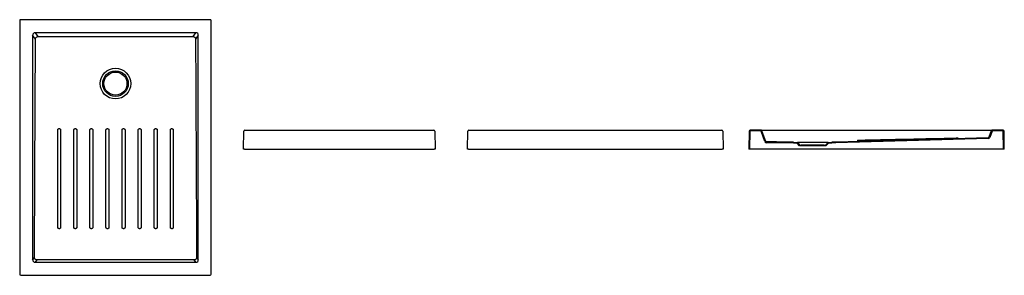
# Model space of a CAD drawing. Units: millimetres. Extents: x 3967.71 to 3971.56, y 2638.12 to 2639.12.
import ezdxf

# ---------------------------------------------------------------- set-up
doc = ezdxf.new("R2010")
doc.units = ezdxf.units.MM
doc.layers.add('SANINDUSA', color=3, linetype='Continuous')

msp = doc.modelspace()

# ---------------------------------------------------------------- linework, layer by layer
at = {"layer": 'SANINDUSA'}
for p, q in [((3967.7096, 2639.1207), (3967.7096, 2638.1287)), ((3968.4556, 2639.1247), (3967.7136, 2639.1247)), ((3968.4596, 2638.1287), (3968.4596, 2639.1207)), ((3967.7604, 2639.0639), (3967.7604, 2638.1854)), ((3967.7713, 2639.0491), (3967.7604, 2639.0639)), ((3968.3995, 2639.0737), (3967.7698, 2639.0737)), ((3967.7698, 2639.0737), (3967.7808, 2639.0587)), ((3968.3884, 2639.0587), (3968.3995, 2639.0737)), ((3968.4088, 2639.0639), (3968.3979, 2639.0491)), ((3968.4088, 2638.1854), (3968.4088, 2639.0639)), ((3968.5857, 2638.6178), (3968.5867, 2638.6888)), ((3968.5907, 2638.6928), (3969.3307, 2638.6928)), ((3969.3347, 2638.6888), (3969.3357, 2638.6178)), ((3969.4628, 2638.6178), (3969.4638, 2638.6888)), ((3969.4678, 2638.6928), (3970.4578, 2638.6928)), ((3970.4618, 2638.6888), (3970.4628, 2638.6178)), ((3970.5646, 2638.6888), (3970.5637, 2638.6178)), ((3970.5678, 2638.6886), (3970.5669, 2638.6178)), ((3970.6108, 2638.6928), (3970.5686, 2638.6928)), ((3970.6107, 2638.6896), (3970.5688, 2638.6896)), ((3970.6108, 2638.6928), (3970.6244, 2638.6928)), ((3970.6267, 2638.6475), (3970.6116, 2638.6889)), ((3970.6297, 2638.6487), (3970.6146, 2638.6901)), ((3970.6244, 2638.6928), (3971.5029, 2638.6928)), ((3971.5029, 2638.6928), (3971.5165, 2638.6928)), ((3971.5127, 2638.6901), (3971.5034, 2638.6647)), ((3971.5157, 2638.6889), (3971.5064, 2638.6634)), ((3971.5587, 2638.6928), (3971.5165, 2638.6928)), ((3971.5585, 2638.6896), (3971.5166, 2638.6896)), ((3971.5604, 2638.6178), (3971.5595, 2638.6886)), ((3971.5637, 2638.6178), (3971.5627, 2638.6888)), ((3970.7386, 2638.6453), (3970.7387, 2638.6453)), ((3970.7522, 2638.6416), (3970.7386, 2638.6421)), ((3970.7387, 2638.6453), (3970.7537, 2638.6448)), ((3970.7622, 2638.6306), (3970.7522, 2638.6416)), ((3970.8737, 2638.6448), (3970.7537, 2638.6448)), ((3970.7537, 2638.6448), (3970.7637, 2638.6338)), ((3970.7687, 2638.6306), (3970.7622, 2638.6306)), ((3970.7637, 2638.6338), (3970.7687, 2638.6338)), ((3970.7687, 2638.6338), (3970.7687, 2638.6306)), ((3970.8587, 2638.6338), (3970.7687, 2638.6338)), ((3970.8587, 2638.6306), (3970.7687, 2638.6306)), ((3970.8587, 2638.6306), (3970.8587, 2638.6338)), ((3970.8587, 2638.6338), (3970.8637, 2638.6338)), ((3970.8651, 2638.6306), (3970.8587, 2638.6306)), ((3970.8637, 2638.6338), (3970.8737, 2638.6448)), ((3970.8751, 2638.6416), (3970.8651, 2638.6306)), ((3970.8737, 2638.6448), (3970.8887, 2638.6453)), ((3970.8888, 2638.6421), (3970.8751, 2638.6416)), ((3971.0042, 2638.6514), (3970.9955, 2638.6512)), ((3968.5897, 2638.6178), (3968.5857, 2638.6178)), ((3968.5897, 2638.6178), (3969.3317, 2638.6178)), ((3969.3357, 2638.6178), (3969.3317, 2638.6178)), ((3969.4668, 2638.6178), (3969.4628, 2638.6178)), ((3969.4668, 2638.6178), (3970.4588, 2638.6178)), ((3970.4628, 2638.6178), (3970.4588, 2638.6178)), ((3970.5669, 2638.6178), (3970.5637, 2638.6178)), ((3970.5679, 2638.6178), (3970.5669, 2638.6178)), ((3971.5594, 2638.6178), (3970.5679, 2638.6178)), ((3971.5604, 2638.6178), (3971.5594, 2638.6178)), ((3971.5637, 2638.6178), (3971.5604, 2638.6178)), ((3967.7604, 2638.1854), (3967.7671, 2638.1945)), ((3967.7766, 2638.1849), (3967.7698, 2638.1756)), ((3967.7698, 2638.1756), (3968.3995, 2638.1756)), ((3968.3995, 2638.1756), (3968.3927, 2638.1849)), ((3968.4021, 2638.1945), (3968.4088, 2638.1854)), ((3967.7136, 2638.1247), (3968.4556, 2638.1247))]:
    msp.add_line(p, q, dxfattribs=at)
at = {"layer": 'SANINDUSA', "flags": 128}
for points in [[(3967.7671, 2638.1945), (3967.7687, 2638.5184), (3967.77, 2638.7837), (3967.7713, 2639.0491)], [(3968.0473, 2638.3126), (3968.0473, 2638.319), (3968.0473, 2638.3442), (3968.0473, 2638.4454), (3968.0473, 2638.6928)], [(3968.1103, 2638.3126), (3968.1103, 2638.319), (3968.1103, 2638.3442), (3968.1103, 2638.4454), (3968.1103, 2638.6928)], [(3971.5007, 2638.6627), (3971.183, 2638.6537), (3970.9051, 2638.6458), (3970.8887, 2638.6453)], [(3971.5009, 2638.6595), (3971.1827, 2638.6505), (3970.9048, 2638.6426), (3970.8888, 2638.6421)], [(3971.3757, 2638.6602), (3971.3557, 2638.6596), (3971.2757, 2638.6573), (3970.9955, 2638.6495)], [(3968.3927, 2638.1849), (3968.2307, 2638.1849), (3968.0687, 2638.1849), (3967.7766, 2638.1849)]]:
    msp.add_lwpolyline(points, dxfattribs=at)
at = {"layer": 'SANINDUSA'}
for radius in [0.06, 0.05, 0.045]:
    msp.add_circle((3968.0846, 2638.8747), radius, dxfattribs=at)
for centre, radius, start, end in [((3968.5907, 2638.6888), 0.004, 90, 179.2), ((3969.3307, 2638.6888), 0.004, 0.8, 90), ((3969.4678, 2638.6888), 0.004, 90, 179.2), ((3970.4578, 2638.6888), 0.004, 0.8, 90), ((3970.5686, 2638.6888), 0.004, 90, 179.2), ((3970.5688, 2638.6886), 0.001, 90, 179.2), ((3970.6107, 2638.6886), 0.001, 20, 90), ((3970.6108, 2638.6888), 0.004, 20, 90), ((3971.3795, 2638.6554), 0.005, 82.2381, 91.5635), ((3971.3795, 2638.6553), 0.005, 65.7768, 91.6187), ((3971.3795, 2638.6554), 0.005, 65.7217, 82.2381), ((3971.3836, 2638.665), 0.005, 245.4764, 271.3182), ((3971.3836, 2638.6647), 0.005, 245.6181, 271.46), ((3971.3836, 2638.6645), 0.005, 245.7217, 265.5067), ((3971.3836, 2638.6644), 0.005, 245.7768, 260.5806), ((3971.5006, 2638.6657), 0.003, 271.6259, 340), ((3971.5008, 2638.6655), 0.006, 271.6259, 340), ((3971.5165, 2638.6888), 0.004, 90, 160), ((3971.5166, 2638.6886), 0.001, 90, 160), ((3971.5585, 2638.6886), 0.001, 0.8, 90), ((3971.5587, 2638.6888), 0.004, 0.8, 90), ((3970.6324, 2638.6495), 0.006, 199.9995, 269.2154), ((3970.6325, 2638.6497), 0.003, 200, 269.242), ((3970.9874, 2638.6562), 0.005, 271.1766, 297.0158), ((3970.9874, 2638.6549), 0.005, 271.3028, 297.1437), ((3970.9874, 2638.6539), 0.005, 271.4584, 297.3003), ((3970.9874, 2638.6532), 0.005, 271.6007, 297.4423), ((3970.9919, 2638.6473), 0.005, 91.1816, 117.0162), ((3970.9919, 2638.646), 0.005, 91.309, 117.1441), ((3970.992, 2638.645), 0.005, 91.4631, 117.3007), ((3970.992, 2638.6443), 0.005, 91.6009, 117.4424)]:
    msp.add_arc(centre, radius, start, end, dxfattribs=at)
for centre, major_axis, ratio, start_param, end_param in [((3967.7136, 2639.1207), (0.00283, -0.00283), 0.999805, 2.356292, 3.926893), ((3968.4556, 2639.1207), (-0.00283, -0.00283), 0.999805, 2.356292, 3.926893), ((3967.7711, 2639.0626), (-0.00695, 0.00944), 0.853352, 5.692293, 7.174452), ((3968.3982, 2639.0626), (0.00695, 0.00944), 0.853352, 5.391918, 6.874077), ((3967.7711, 2638.1868), (0.00695, 0.00944), 0.853352, 2.250326, 3.732485), ((3968.3982, 2638.1868), (-0.00695, 0.00944), 0.853352, 2.550701, 4.03286), ((3967.7136, 2638.1287), (0.00283, 0.00283), 0.999805, 2.356292, 3.926893), ((3968.4556, 2638.1287), (-0.00283, 0.00283), 0.999805, 2.356292, 3.926893)]:
    msp.add_ellipse(centre, major_axis=major_axis, ratio=ratio, start_param=start_param, end_param=end_param, dxfattribs=at)
for points, knots in [([(3967.7713, 2639.0491), (3967.7713, 2639.0497), (3967.7714, 2639.0503), (3967.7716, 2639.0512), (3967.7717, 2639.0515), (3967.7719, 2639.0521), (3967.7721, 2639.0527), (3967.7723, 2639.0533), (3967.7726, 2639.0538), (3967.7728, 2639.0541), (3967.7733, 2639.0549), (3967.7737, 2639.0554), (3967.7746, 2639.0562), (3967.7751, 2639.0566), (3967.7761, 2639.0573), (3967.7767, 2639.0576), (3967.7775, 2639.058), (3967.7778, 2639.0581), (3967.7784, 2639.0583), (3967.7787, 2639.0584), (3967.7796, 2639.0586), (3967.7802, 2639.0586), (3967.7808, 2639.0587)], [0, 0, 0, 0, 0.125, 0.125, 0.1875, 0.1875, 0.25, 0.3125, 0.3125, 0.375, 0.375, 0.5, 0.5, 0.625, 0.625, 0.75, 0.75, 0.8125, 0.8125, 0.875, 0.875, 1, 1, 1, 1]), ([(3967.7808, 2639.0587), (3967.8315, 2639.0586), (3967.8821, 2639.0586), (3967.9834, 2639.0586), (3968.034, 2639.0586), (3968.1353, 2639.0586), (3968.1859, 2639.0586), (3968.2871, 2639.0586), (3968.3378, 2639.0586), (3968.3884, 2639.0587)], [0, 0, 0, 0, 0.25, 0.25, 0.5, 0.5, 0.75, 0.75, 1, 1, 1, 1]), ([(3968.3884, 2639.0587), (3968.389, 2639.0586), (3968.3896, 2639.0586), (3968.3909, 2639.0583), (3968.3915, 2639.0581), (3968.3923, 2639.0577), (3968.3926, 2639.0576), (3968.3931, 2639.0573), (3968.3934, 2639.0571), (3968.3942, 2639.0566), (3968.3947, 2639.0562), (3968.3953, 2639.0556), (3968.3955, 2639.0553), (3968.3959, 2639.0548), (3968.3961, 2639.0546), (3968.3966, 2639.0538), (3968.3969, 2639.0533), (3968.3973, 2639.0524), (3968.3974, 2639.0521), (3968.3976, 2639.0515), (3968.3977, 2639.0512), (3968.3978, 2639.0503), (3968.3979, 2639.0497), (3968.3979, 2639.0491)], [0, 0, 0, 0, 0.125, 0.125, 0.25, 0.25, 0.3125, 0.3125, 0.375, 0.375, 0.5, 0.5, 0.5625, 0.5625, 0.625, 0.625, 0.75, 0.75, 0.8125, 0.8125, 0.875, 0.875, 1, 1, 1, 1]), ([(3968.3979, 2639.0491), (3968.3983, 2638.9779), (3968.3986, 2638.9067), (3968.3993, 2638.7642), (3968.3997, 2638.693), (3968.4007, 2638.4794), (3968.4014, 2638.337), (3968.4021, 2638.1945)], [0, 0, 0, 0, 0.25, 0.25, 0.5, 0.5, 1, 1, 1, 1]), ([(3967.8583, 2638.6928), (3967.8583, 2638.6932), (3967.8583, 2638.6936), (3967.8584, 2638.6942), (3967.8585, 2638.6943), (3967.8586, 2638.6947), (3967.8587, 2638.6949), (3967.8589, 2638.6954), (3967.8591, 2638.6957), (3967.8595, 2638.6964), (3967.8597, 2638.6967), (3967.8603, 2638.6972), (3967.8606, 2638.6975), (3967.861, 2638.6978), (3967.8612, 2638.6979), (3967.8615, 2638.6981), (3967.8617, 2638.6981), (3967.8622, 2638.6984), (3967.8626, 2638.6985), (3967.8634, 2638.6986), (3967.8637, 2638.6987), (3967.8641, 2638.6987)], [0, 0, 0, 0, 0.125, 0.125, 0.1875, 0.1875, 0.25, 0.25, 0.375, 0.375, 0.5, 0.5, 0.625, 0.625, 0.6875, 0.6875, 0.75, 0.75, 0.875, 0.875, 1, 1, 1, 1]), ([(3967.8641, 2638.6987), (3967.8645, 2638.6987), (3967.8649, 2638.6986), (3967.8654, 2638.6985), (3967.8656, 2638.6985), (3967.866, 2638.6984), (3967.8662, 2638.6983), (3967.8667, 2638.6981), (3967.867, 2638.6979), (3967.8677, 2638.6975), (3967.868, 2638.6972), (3967.8685, 2638.6967), (3967.8687, 2638.6964), (3967.8691, 2638.6959), (3967.8692, 2638.6957), (3967.8693, 2638.6954), (3967.8694, 2638.6952), (3967.8696, 2638.6947), (3967.8697, 2638.6944), (3967.8699, 2638.6936), (3967.8699, 2638.6932), (3967.8699, 2638.6928)], [0, 0, 0, 0, 0.125, 0.125, 0.1875, 0.1875, 0.25, 0.25, 0.375, 0.375, 0.5, 0.5, 0.625, 0.625, 0.6875, 0.6875, 0.75, 0.75, 0.875, 0.875, 1, 1, 1, 1]), ([(3967.9213, 2638.6928), (3967.9213, 2638.6932), (3967.9213, 2638.6936), (3967.9214, 2638.6942), (3967.9215, 2638.6943), (3967.9216, 2638.6947), (3967.9217, 2638.6949), (3967.9219, 2638.6954), (3967.9221, 2638.6957), (3967.9225, 2638.6964), (3967.9227, 2638.6967), (3967.9233, 2638.6972), (3967.9236, 2638.6975), (3967.924, 2638.6978), (3967.9242, 2638.6979), (3967.9245, 2638.6981), (3967.9247, 2638.6981), (3967.9252, 2638.6984), (3967.9256, 2638.6985), (3967.9264, 2638.6986), (3967.9267, 2638.6987), (3967.9271, 2638.6987)], [0, 0, 0, 0, 0.125, 0.125, 0.1875, 0.1875, 0.25, 0.25, 0.375, 0.375, 0.5, 0.5, 0.625, 0.625, 0.6875, 0.6875, 0.75, 0.75, 0.875, 0.875, 1, 1, 1, 1]), ([(3967.9271, 2638.6987), (3967.9275, 2638.6987), (3967.9279, 2638.6986), (3967.9284, 2638.6985), (3967.9286, 2638.6985), (3967.929, 2638.6983), (3967.9292, 2638.6983), (3967.9297, 2638.6981), (3967.93, 2638.6979), (3967.9307, 2638.6975), (3967.931, 2638.6972), (3967.9315, 2638.6967), (3967.9317, 2638.6964), (3967.9321, 2638.6959), (3967.9322, 2638.6957), (3967.9323, 2638.6954), (3967.9324, 2638.6952), (3967.9326, 2638.6947), (3967.9327, 2638.6943), (3967.9329, 2638.6936), (3967.9329, 2638.6932), (3967.9329, 2638.6928)], [0, 0, 0, 0, 0.125, 0.125, 0.1875, 0.1875, 0.25, 0.25, 0.375, 0.375, 0.5, 0.5, 0.625, 0.625, 0.6875, 0.6875, 0.75, 0.75, 0.875, 0.875, 1, 1, 1, 1]), ([(3967.9843, 2638.6928), (3967.9843, 2638.6932), (3967.9843, 2638.6936), (3967.9844, 2638.6942), (3967.9845, 2638.6943), (3967.9846, 2638.6947), (3967.9847, 2638.6949), (3967.9849, 2638.6954), (3967.9851, 2638.6957), (3967.9855, 2638.6964), (3967.9857, 2638.6967), (3967.9863, 2638.6972), (3967.9866, 2638.6975), (3967.987, 2638.6978), (3967.9872, 2638.6979), (3967.9875, 2638.6981), (3967.9877, 2638.6981), (3967.9882, 2638.6984), (3967.9886, 2638.6985), (3967.9894, 2638.6986), (3967.9897, 2638.6987), (3967.9901, 2638.6987)], [0, 0, 0, 0, 0.125, 0.125, 0.1875, 0.1875, 0.25, 0.25, 0.375, 0.375, 0.5, 0.5, 0.625, 0.625, 0.6875, 0.6875, 0.75, 0.75, 0.875, 0.875, 1, 1, 1, 1]), ([(3967.9901, 2638.6987), (3967.9905, 2638.6987), (3967.9909, 2638.6986), (3967.9914, 2638.6985), (3967.9916, 2638.6985), (3967.992, 2638.6983), (3967.9922, 2638.6983), (3967.9927, 2638.6981), (3967.993, 2638.6979), (3967.9937, 2638.6975), (3967.994, 2638.6972), (3967.9945, 2638.6967), (3967.9947, 2638.6964), (3967.9951, 2638.6959), (3967.9952, 2638.6957), (3967.9953, 2638.6954), (3967.9954, 2638.6952), (3967.9956, 2638.6947), (3967.9958, 2638.6943), (3967.9959, 2638.6936), (3967.9959, 2638.6932), (3967.9959, 2638.6928)], [0, 0, 0, 0, 0.125, 0.125, 0.1875, 0.1875, 0.25, 0.25, 0.375, 0.375, 0.5, 0.5, 0.625, 0.625, 0.6875, 0.6875, 0.75, 0.75, 0.875, 0.875, 1, 1, 1, 1]), ([(3968.0473, 2638.6928), (3968.0473, 2638.6932), (3968.0473, 2638.6936), (3968.0475, 2638.6942), (3968.0475, 2638.6943), (3968.0476, 2638.6947), (3968.0477, 2638.6949), (3968.0479, 2638.6954), (3968.0481, 2638.6957), (3968.0485, 2638.6964), (3968.0487, 2638.6967), (3968.0493, 2638.6972), (3968.0496, 2638.6975), (3968.05, 2638.6978), (3968.0502, 2638.6979), (3968.0505, 2638.6981), (3968.0507, 2638.6981), (3968.0512, 2638.6984), (3968.0516, 2638.6985), (3968.0524, 2638.6986), (3968.0527, 2638.6987), (3968.0531, 2638.6987)], [0, 0, 0, 0, 0.125, 0.125, 0.1875, 0.1875, 0.25, 0.25, 0.375, 0.375, 0.5, 0.5, 0.625, 0.625, 0.6875, 0.6875, 0.75, 0.75, 0.875, 0.875, 1, 1, 1, 1]), ([(3968.0531, 2638.6987), (3968.0535, 2638.6987), (3968.0539, 2638.6986), (3968.0544, 2638.6985), (3968.0546, 2638.6985), (3968.055, 2638.6983), (3968.0552, 2638.6983), (3968.0557, 2638.6981), (3968.056, 2638.6979), (3968.0567, 2638.6975), (3968.057, 2638.6972), (3968.0575, 2638.6967), (3968.0577, 2638.6964), (3968.0581, 2638.6959), (3968.0582, 2638.6957), (3968.0583, 2638.6954), (3968.0584, 2638.6952), (3968.0586, 2638.6947), (3968.0588, 2638.6943), (3968.0589, 2638.6936), (3968.0589, 2638.6932), (3968.0589, 2638.6928)], [0, 0, 0, 0, 0.125, 0.125, 0.1875, 0.1875, 0.25, 0.25, 0.375, 0.375, 0.5, 0.5, 0.625, 0.625, 0.6875, 0.6875, 0.75, 0.75, 0.875, 0.875, 1, 1, 1, 1]), ([(3968.1103, 2638.6928), (3968.1103, 2638.6932), (3968.1103, 2638.6936), (3968.1105, 2638.6942), (3968.1105, 2638.6943), (3968.1106, 2638.6947), (3968.1107, 2638.6949), (3968.1109, 2638.6954), (3968.1111, 2638.6957), (3968.1115, 2638.6964), (3968.1117, 2638.6967), (3968.1123, 2638.6972), (3968.1126, 2638.6975), (3968.113, 2638.6978), (3968.1132, 2638.6979), (3968.1135, 2638.6981), (3968.1137, 2638.6981), (3968.1142, 2638.6984), (3968.1146, 2638.6985), (3968.1154, 2638.6986), (3968.1157, 2638.6987), (3968.1161, 2638.6987)], [0, 0, 0, 0, 0.125, 0.125, 0.1875, 0.1875, 0.25, 0.25, 0.375, 0.375, 0.5, 0.5, 0.625, 0.625, 0.6875, 0.6875, 0.75, 0.75, 0.875, 0.875, 1, 1, 1, 1]), ([(3968.1161, 2638.6987), (3968.1165, 2638.6987), (3968.1169, 2638.6986), (3968.1174, 2638.6985), (3968.1176, 2638.6985), (3968.118, 2638.6983), (3968.1182, 2638.6983), (3968.1187, 2638.6981), (3968.119, 2638.6979), (3968.1197, 2638.6975), (3968.12, 2638.6972), (3968.1205, 2638.6967), (3968.1208, 2638.6964), (3968.1211, 2638.6959), (3968.1212, 2638.6957), (3968.1214, 2638.6954), (3968.1214, 2638.6952), (3968.1216, 2638.6947), (3968.1218, 2638.6943), (3968.1219, 2638.6936), (3968.1219, 2638.6932), (3968.1219, 2638.6928)], [0, 0, 0, 0, 0.125, 0.125, 0.1875, 0.1875, 0.25, 0.25, 0.375, 0.375, 0.5, 0.5, 0.625, 0.625, 0.6875, 0.6875, 0.75, 0.75, 0.875, 0.875, 1, 1, 1, 1]), ([(3968.1733, 2638.6928), (3968.1733, 2638.6932), (3968.1733, 2638.6936), (3968.1735, 2638.6942), (3968.1735, 2638.6943), (3968.1736, 2638.6947), (3968.1737, 2638.6949), (3968.1739, 2638.6954), (3968.1741, 2638.6957), (3968.1745, 2638.6964), (3968.1747, 2638.6967), (3968.1753, 2638.6972), (3968.1756, 2638.6975), (3968.1761, 2638.6978), (3968.1762, 2638.6979), (3968.1766, 2638.6981), (3968.1767, 2638.6981), (3968.1773, 2638.6984), (3968.1776, 2638.6985), (3968.1784, 2638.6986), (3968.1787, 2638.6987), (3968.1791, 2638.6987)], [0, 0, 0, 0, 0.125, 0.125, 0.1875, 0.1875, 0.25, 0.25, 0.375, 0.375, 0.5, 0.5, 0.625, 0.625, 0.6875, 0.6875, 0.75, 0.75, 0.875, 0.875, 1, 1, 1, 1]), ([(3968.1791, 2638.6987), (3968.1795, 2638.6987), (3968.1799, 2638.6986), (3968.1805, 2638.6985), (3968.1806, 2638.6985), (3968.181, 2638.6983), (3968.1812, 2638.6983), (3968.1817, 2638.6981), (3968.182, 2638.6979), (3968.1827, 2638.6975), (3968.183, 2638.6972), (3968.1835, 2638.6967), (3968.1838, 2638.6964), (3968.1841, 2638.6959), (3968.1842, 2638.6957), (3968.1844, 2638.6954), (3968.1844, 2638.6952), (3968.1847, 2638.6947), (3968.1848, 2638.6943), (3968.1849, 2638.6936), (3968.185, 2638.6932), (3968.185, 2638.6928)], [0, 0, 0, 0, 0.125, 0.125, 0.1875, 0.1875, 0.25, 0.25, 0.375, 0.375, 0.5, 0.5, 0.625, 0.625, 0.6875, 0.6875, 0.75, 0.75, 0.875, 0.875, 1, 1, 1, 1]), ([(3968.2363, 2638.6928), (3968.2363, 2638.6932), (3968.2364, 2638.6936), (3968.2365, 2638.6942), (3968.2365, 2638.6943), (3968.2366, 2638.6947), (3968.2367, 2638.6949), (3968.2369, 2638.6954), (3968.2371, 2638.6957), (3968.2375, 2638.6964), (3968.2377, 2638.6967), (3968.2383, 2638.6972), (3968.2386, 2638.6975), (3968.2391, 2638.6978), (3968.2392, 2638.6979), (3968.2396, 2638.6981), (3968.2397, 2638.6981), (3968.2403, 2638.6984), (3968.2406, 2638.6985), (3968.2414, 2638.6986), (3968.2418, 2638.6987), (3968.2421, 2638.6987)], [0, 0, 0, 0, 0.125, 0.125, 0.1875, 0.1875, 0.25, 0.25, 0.375, 0.375, 0.5, 0.5, 0.625, 0.625, 0.6875, 0.6875, 0.75, 0.75, 0.875, 0.875, 1, 1, 1, 1]), ([(3968.2421, 2638.6987), (3968.2425, 2638.6987), (3968.2429, 2638.6986), (3968.2435, 2638.6985), (3968.2436, 2638.6985), (3968.244, 2638.6983), (3968.2442, 2638.6983), (3968.2447, 2638.6981), (3968.245, 2638.6979), (3968.2457, 2638.6975), (3968.246, 2638.6972), (3968.2465, 2638.6967), (3968.2468, 2638.6964), (3968.2471, 2638.6959), (3968.2472, 2638.6957), (3968.2474, 2638.6954), (3968.2474, 2638.6952), (3968.2477, 2638.6947), (3968.2478, 2638.6944), (3968.2479, 2638.6936), (3968.248, 2638.6932), (3968.248, 2638.6928)], [0, 0, 0, 0, 0.125, 0.125, 0.1875, 0.1875, 0.25, 0.25, 0.375, 0.375, 0.5, 0.5, 0.625, 0.625, 0.6875, 0.6875, 0.75, 0.75, 0.875, 0.875, 1, 1, 1, 1]), ([(3968.2993, 2638.6928), (3968.2993, 2638.6932), (3968.2994, 2638.6936), (3968.2995, 2638.6942), (3968.2995, 2638.6943), (3968.2996, 2638.6947), (3968.2997, 2638.6949), (3968.2999, 2638.6954), (3968.3001, 2638.6957), (3968.3005, 2638.6964), (3968.3008, 2638.6967), (3968.3013, 2638.6972), (3968.3016, 2638.6975), (3968.3021, 2638.6978), (3968.3022, 2638.6979), (3968.3026, 2638.6981), (3968.3027, 2638.6981), (3968.3033, 2638.6984), (3968.3036, 2638.6985), (3968.3044, 2638.6986), (3968.3048, 2638.6987), (3968.3051, 2638.6987)], [0, 0, 0, 0, 0.125, 0.125, 0.1875, 0.1875, 0.25, 0.25, 0.375, 0.375, 0.5, 0.5, 0.625, 0.625, 0.6875, 0.6875, 0.75, 0.75, 0.875, 0.875, 1, 1, 1, 1]), ([(3968.3051, 2638.6987), (3968.3055, 2638.6987), (3968.3059, 2638.6986), (3968.3065, 2638.6985), (3968.3066, 2638.6985), (3968.307, 2638.6984), (3968.3072, 2638.6983), (3968.3077, 2638.6981), (3968.3081, 2638.6979), (3968.3087, 2638.6975), (3968.309, 2638.6972), (3968.3095, 2638.6967), (3968.3098, 2638.6964), (3968.3101, 2638.6959), (3968.3102, 2638.6958), (3968.3104, 2638.6954), (3968.3104, 2638.6952), (3968.3107, 2638.6947), (3968.3108, 2638.6944), (3968.3109, 2638.6936), (3968.311, 2638.6932), (3968.311, 2638.6928)], [0, 0, 0, 0, 0.125, 0.125, 0.1875, 0.1875, 0.25, 0.25, 0.375, 0.375, 0.5, 0.5, 0.625, 0.625, 0.6875, 0.6875, 0.75, 0.75, 0.875, 0.875, 1, 1, 1, 1]), ([(3967.8583, 2638.3126), (3967.8583, 2638.376), (3967.8583, 2638.4394), (3967.8583, 2638.5344), (3967.8583, 2638.5661), (3967.8583, 2638.6295), (3967.8583, 2638.6612), (3967.8583, 2638.6928)], [0, 0, 0, 0, 0.5, 0.5, 0.75, 0.75, 1, 1, 1, 1]), ([(3967.8699, 2638.6928), (3967.8699, 2638.6612), (3967.8699, 2638.6295), (3967.8699, 2638.5661), (3967.8699, 2638.5344), (3967.8699, 2638.4394), (3967.8699, 2638.376), (3967.8699, 2638.3126)], [0, 0, 0, 0, 0.25, 0.25, 0.5, 0.5, 1, 1, 1, 1]), ([(3967.9213, 2638.3126), (3967.9213, 2638.376), (3967.9213, 2638.4394), (3967.9213, 2638.5344), (3967.9213, 2638.5661), (3967.9213, 2638.6295), (3967.9213, 2638.6612), (3967.9213, 2638.6928)], [0, 0, 0, 0, 0.5, 0.5, 0.75, 0.75, 1, 1, 1, 1]), ([(3967.9329, 2638.6928), (3967.9329, 2638.6611), (3967.9329, 2638.6295), (3967.9329, 2638.5661), (3967.9329, 2638.5344), (3967.9329, 2638.4394), (3967.9329, 2638.376), (3967.9329, 2638.3126)], [0, 0, 0, 0, 0.25, 0.25, 0.5, 0.5, 1, 1, 1, 1]), ([(3967.9843, 2638.3126), (3967.9843, 2638.376), (3967.9843, 2638.4394), (3967.9843, 2638.5344), (3967.9843, 2638.5661), (3967.9843, 2638.6295), (3967.9843, 2638.6611), (3967.9843, 2638.6928)], [0, 0, 0, 0, 0.5, 0.5, 0.75, 0.75, 1, 1, 1, 1]), ([(3967.9959, 2638.6928), (3967.9959, 2638.6611), (3967.9959, 2638.6295), (3967.9959, 2638.5661), (3967.9959, 2638.5344), (3967.9959, 2638.4394), (3967.9959, 2638.376), (3967.9959, 2638.3126)], [0, 0, 0, 0, 0.25, 0.25, 0.5, 0.5, 1, 1, 1, 1]), ([(3968.0589, 2638.6928), (3968.0589, 2638.6907), (3968.0589, 2638.6886), (3968.0589, 2638.6865), (3968.0589, 2638.6781), (3968.0589, 2638.6696), (3968.0589, 2638.6612), (3968.0589, 2638.6275), (3968.0589, 2638.5937), (3968.0589, 2638.56), (3968.0589, 2638.4776), (3968.0589, 2638.3951), (3968.0589, 2638.3126)], [0, 0, 0, 0, 0.006327, 0.006327, 0.006327, 0.0316351, 0.0316351, 0.0316351, 0.1328674, 0.1328674, 0.1328674, 0.3803544, 0.3803544, 0.3803544, 0.3803544]), ([(3968.1219, 2638.6928), (3968.1219, 2638.6295), (3968.1219, 2638.5661), (3968.1219, 2638.4394), (3968.1219, 2638.376), (3968.1219, 2638.3126)], [0, 0, 0, 0, 0.5, 0.5, 1, 1, 1, 1]), ([(3968.1733, 2638.3126), (3968.1733, 2638.376), (3968.1733, 2638.4394), (3968.1733, 2638.5344), (3968.1733, 2638.5661), (3968.1733, 2638.6295), (3968.1733, 2638.6611), (3968.1733, 2638.6928)], [0, 0, 0, 0, 0.5, 0.5, 0.75, 0.75, 1, 1, 1, 1]), ([(3968.185, 2638.6928), (3968.185, 2638.6611), (3968.185, 2638.6295), (3968.185, 2638.5661), (3968.185, 2638.5344), (3968.1849, 2638.4394), (3968.1849, 2638.376), (3968.1849, 2638.3126)], [0, 0, 0, 0, 0.25, 0.25, 0.5, 0.5, 1, 1, 1, 1]), ([(3968.2363, 2638.3126), (3968.2363, 2638.376), (3968.2363, 2638.4394), (3968.2363, 2638.5344), (3968.2363, 2638.5661), (3968.2363, 2638.6295), (3968.2363, 2638.6611), (3968.2363, 2638.6928)], [0, 0, 0, 0, 0.5, 0.5, 0.75, 0.75, 1, 1, 1, 1]), ([(3968.248, 2638.6928), (3968.248, 2638.6612), (3968.248, 2638.6295), (3968.248, 2638.5661), (3968.248, 2638.5344), (3968.248, 2638.4394), (3968.2479, 2638.376), (3968.2479, 2638.3126)], [0, 0, 0, 0, 0.25, 0.25, 0.5, 0.5, 1, 1, 1, 1]), ([(3968.2993, 2638.3126), (3968.2993, 2638.376), (3968.2993, 2638.4394), (3968.2993, 2638.5344), (3968.2993, 2638.5661), (3968.2993, 2638.6295), (3968.2993, 2638.6612), (3968.2993, 2638.6928)], [0, 0, 0, 0, 0.5, 0.5, 0.75, 0.75, 1, 1, 1, 1]), ([(3968.311, 2638.6928), (3968.311, 2638.6612), (3968.311, 2638.6295), (3968.311, 2638.5661), (3968.311, 2638.5344), (3968.311, 2638.4394), (3968.311, 2638.376), (3968.3109, 2638.3126)], [0, 0, 0, 0, 0.25, 0.25, 0.5, 0.5, 1, 1, 1, 1]), ([(3971.3757, 2638.6608), (3971.3123, 2638.6594), (3971.2489, 2638.658), (3971.1539, 2638.6558), (3971.1222, 2638.6551), (3971.0588, 2638.6538), (3971.0272, 2638.6531), (3970.9955, 2638.6524)], [0, 0, 0, 0, 0.5, 0.5, 0.75, 0.75, 1, 1, 1, 1]), ([(3971.3757, 2638.6605), (3971.3123, 2638.6589), (3971.2489, 2638.6573), (3971.1539, 2638.655), (3971.1222, 2638.6542), (3971.0588, 2638.6527), (3971.0272, 2638.6519), (3970.9955, 2638.6512)], [0, 0, 0, 0, 0.5, 0.5, 0.75, 0.75, 1, 1, 1, 1]), ([(3971.3757, 2638.6603), (3971.3123, 2638.6586), (3971.2489, 2638.6568), (3971.1539, 2638.6543), (3971.1222, 2638.6534), (3971.0588, 2638.6518), (3971.0272, 2638.6509), (3970.9955, 2638.6501)], [0, 0, 0, 0, 0.5, 0.5, 0.75, 0.75, 1, 1, 1, 1]), ([(3971.3815, 2638.6602), (3971.3813, 2638.6602), (3971.3809, 2638.6604), (3971.3804, 2638.6605), (3971.38, 2638.6606), (3971.3797, 2638.6606), (3971.3795, 2638.6606), (3971.3794, 2638.6606), (3971.3793, 2638.6606), (3971.3791, 2638.6606), (3971.3786, 2638.6606), (3971.3778, 2638.6606), (3971.3768, 2638.6606), (3971.376, 2638.6605), (3971.3756, 2638.6605), (3971.3755, 2638.6605)], [0, 0, 0, 0, 0.0789489, 0.1548718, 0.2142009, 0.2525624, 0.2722125, 0.2905342, 0.3213311, 0.4086647, 0.5457427, 0.6901983, 0.8309021, 0.9710776, 1, 1, 1, 1]), ([(3971.378, 2638.6609), (3971.378, 2638.6609), (3971.3777, 2638.6609), (3971.3769, 2638.6609), (3971.3761, 2638.6608), (3971.3757, 2638.6608)], [0, 0, 0, 0, 0.011666, 0.505799, 1, 1, 1, 1]), ([(3971.3789, 2638.6604), (3971.3769, 2638.6603), (3971.3765, 2638.6603), (3971.3761, 2638.6603), (3971.3757, 2638.6603)], [0, 0, 0, 0, 0.0053187, 1, 1, 1, 1]), ([(3971.3793, 2638.6603), (3971.3788, 2638.6603), (3971.3786, 2638.6602), (3971.378, 2638.6602), (3971.3769, 2638.6602), (3971.3761, 2638.6602), (3971.3757, 2638.6602)], [0, 0, 0, 0, 0.030841, 0.353887, 0.676935, 1, 1, 1, 1]), ([(3971.3815, 2638.6605), (3971.3815, 2638.6605), (3971.3813, 2638.6606), (3971.3809, 2638.6607), (3971.3803, 2638.6608), (3971.3799, 2638.6609), (3971.3797, 2638.6609), (3971.3795, 2638.6609), (3971.3794, 2638.6609), (3971.3793, 2638.6609), (3971.379, 2638.6609), (3971.3785, 2638.6609), (3971.3781, 2638.6609), (3971.378, 2638.6609)], [0, 0, 0, 0, 0.003365, 0.138427, 0.251525, 0.337795, 0.387926, 0.419524, 0.454378, 0.519762, 0.699387, 0.908799, 1, 1, 1, 1]), ([(3971.3789, 2638.6604), (3971.379, 2638.6604), (3971.3793, 2638.6604), (3971.3793, 2638.6604), (3971.3793, 2638.6604)], [0, 0, 0, 0, 0.234893, 1, 1, 1, 1]), ([(3971.3837, 2638.66), (3971.3837, 2638.66), (3971.3837, 2638.66), (3971.3834, 2638.66), (3971.3825, 2638.66), (3971.3821, 2638.6599)], [0, 0, 0, 0, 0.033829, 0.567402, 1, 1, 1, 1]), ([(3971.3837, 2638.6597), (3971.3837, 2638.6597), (3971.3837, 2638.6597), (3971.3834, 2638.6597), (3971.3826, 2638.6597), (3971.3823, 2638.6597)], [0, 0, 0, 0, 0.037185, 0.622036, 1, 1, 1, 1]), ([(3970.7386, 2638.6421), (3970.7209, 2638.6424), (3970.7032, 2638.6426), (3970.6677, 2638.6431), (3970.65, 2638.6433), (3970.6323, 2638.6435)], [0, 0, 0, 0, 0.5, 0.5, 1, 1, 1, 1]), ([(3970.7386, 2638.6453), (3970.7209, 2638.6456), (3970.7032, 2638.6458), (3970.6679, 2638.6463), (3970.6502, 2638.6465), (3970.6325, 2638.6467)], [0, 0, 0, 0, 0.5, 0.5, 1, 1, 1, 1]), ([(3970.9955, 2638.6512), (3970.995, 2638.6512), (3970.9944, 2638.6512), (3970.9937, 2638.6512), (3970.9934, 2638.6512), (3970.9929, 2638.6512), (3970.9927, 2638.6512), (3970.9919, 2638.6511), (3970.9915, 2638.6511), (3970.9906, 2638.6511), (3970.9902, 2638.6511), (3970.9895, 2638.6511), (3970.9891, 2638.6511), (3970.9887, 2638.6511), (3970.9886, 2638.6511), (3970.9883, 2638.6511), (3970.9881, 2638.6511), (3970.9879, 2638.6512), (3970.9878, 2638.6512), (3970.9877, 2638.6512), (3970.9875, 2638.6512), (3970.9875, 2638.6512), (3970.9875, 2638.6512)], [0, 0, 0, 0, 0.125, 0.125, 0.1875, 0.1875, 0.25, 0.25, 0.375, 0.375, 0.5, 0.5, 0.625, 0.625, 0.6875, 0.6875, 0.75, 0.8125, 0.8125, 0.875, 0.875, 1, 1, 1, 1]), ([(3970.991, 2638.6499), (3970.9908, 2638.6499), (3970.9899, 2638.6499), (3970.9886, 2638.6499), (3970.9876, 2638.6499), (3970.9875, 2638.6499), (3970.9875, 2638.6499)], [0, 0, 0, 0, 0.074517, 0.422231, 0.770626, 1, 1, 1, 1]), ([(3970.9898, 2638.6489), (3970.9894, 2638.6489), (3970.9884, 2638.6488), (3970.9876, 2638.6489), (3970.9875, 2638.6489), (3970.9875, 2638.6489)], [0, 0, 0, 0, 0.276332, 0.71292, 1, 1, 1, 1]), ([(3970.9955, 2638.6524), (3970.9952, 2638.6524), (3970.995, 2638.6524), (3970.9945, 2638.6524), (3970.9943, 2638.6524), (3970.9939, 2638.6524), (3970.9936, 2638.6524), (3970.9932, 2638.6524), (3970.9931, 2638.6524), (3970.9927, 2638.6524), (3970.9926, 2638.6524), (3970.9923, 2638.6523), (3970.9922, 2638.6523), (3970.992, 2638.6523), (3970.9919, 2638.6523), (3970.9919, 2638.6523), (3970.9918, 2638.6523), (3970.9918, 2638.6523)], [0, 0, 0, 0, 0.125, 0.125, 0.25, 0.25, 0.375, 0.375, 0.5, 0.5, 0.625, 0.625, 0.75, 0.75, 0.875, 0.875, 1, 1, 1, 1]), ([(3970.9955, 2638.6512), (3970.9952, 2638.6512), (3970.995, 2638.6512), (3970.9945, 2638.6512), (3970.9943, 2638.6512), (3970.9939, 2638.6511), (3970.9936, 2638.6511), (3970.9932, 2638.6511), (3970.9931, 2638.6511), (3970.9927, 2638.6511), (3970.9926, 2638.6511), (3970.9923, 2638.6511), (3970.9922, 2638.6511), (3970.992, 2638.6511), (3970.9919, 2638.6511), (3970.9919, 2638.651), (3970.9918, 2638.651), (3970.9918, 2638.651)], [0, 0, 0, 0, 0.125, 0.125, 0.25, 0.25, 0.375, 0.375, 0.5, 0.5, 0.625, 0.625, 0.75, 0.75, 0.875, 0.875, 1, 1, 1, 1]), ([(3970.9955, 2638.6501), (3970.9952, 2638.6501), (3970.995, 2638.6501), (3970.9945, 2638.6501), (3970.9943, 2638.6501), (3970.9939, 2638.6501), (3970.9936, 2638.6501), (3970.9932, 2638.6501), (3970.9931, 2638.6501), (3970.9927, 2638.65), (3970.9926, 2638.65), (3970.9923, 2638.65), (3970.9922, 2638.65), (3970.992, 2638.65), (3970.9919, 2638.65), (3970.9919, 2638.65), (3970.9918, 2638.65), (3970.9918, 2638.65)], [0, 0, 0, 0, 0.125, 0.125, 0.25, 0.25, 0.375, 0.375, 0.5, 0.5, 0.625, 0.625, 0.75, 0.75, 0.875, 0.875, 1, 1, 1, 1]), ([(3970.9955, 2638.6495), (3970.9952, 2638.6495), (3970.995, 2638.6495), (3970.9945, 2638.6494), (3970.9943, 2638.6494), (3970.9939, 2638.6494), (3970.9936, 2638.6494), (3970.9932, 2638.6494), (3970.9931, 2638.6494), (3970.9927, 2638.6494), (3970.9926, 2638.6494), (3970.9923, 2638.6494), (3970.9922, 2638.6494), (3970.992, 2638.6494), (3970.9919, 2638.6494), (3970.9919, 2638.6493), (3970.9918, 2638.6493), (3970.9918, 2638.6493)], [0, 0, 0, 0, 0.125, 0.125, 0.25, 0.25, 0.375, 0.375, 0.5, 0.5, 0.625, 0.625, 0.75, 0.75, 0.875, 0.875, 1, 1, 1, 1]), ([(3967.8641, 2638.3068), (3967.8637, 2638.3068), (3967.8634, 2638.3068), (3967.8628, 2638.307), (3967.8626, 2638.307), (3967.8623, 2638.3071), (3967.8621, 2638.3072), (3967.8615, 2638.3074), (3967.8612, 2638.3076), (3967.8606, 2638.308), (3967.8603, 2638.3082), (3967.8597, 2638.3088), (3967.8595, 2638.3091), (3967.8592, 2638.3096), (3967.8591, 2638.3097), (3967.8589, 2638.31), (3967.8588, 2638.3102), (3967.8586, 2638.3107), (3967.8585, 2638.3111), (3967.8583, 2638.3119), (3967.8583, 2638.3122), (3967.8583, 2638.3126)], [0, 0, 0, 0, 0.125, 0.125, 0.1875, 0.1875, 0.25, 0.25, 0.375, 0.375, 0.5, 0.5, 0.625, 0.625, 0.6875, 0.6875, 0.75, 0.75, 0.875, 0.875, 1, 1, 1, 1]), ([(3967.8699, 2638.3126), (3967.8699, 2638.3122), (3967.8699, 2638.3119), (3967.8698, 2638.3113), (3967.8697, 2638.3111), (3967.8696, 2638.3108), (3967.8696, 2638.3106), (3967.8694, 2638.31), (3967.8692, 2638.3097), (3967.8688, 2638.3091), (3967.8685, 2638.3088), (3967.868, 2638.3082), (3967.8677, 2638.308), (3967.8672, 2638.3077), (3967.867, 2638.3076), (3967.8667, 2638.3074), (3967.8665, 2638.3073), (3967.866, 2638.3071), (3967.8656, 2638.307), (3967.8649, 2638.3068), (3967.8645, 2638.3068), (3967.8641, 2638.3068)], [0, 0, 0, 0, 0.125, 0.125, 0.1875, 0.1875, 0.25, 0.25, 0.375, 0.375, 0.5, 0.5, 0.625, 0.625, 0.6875, 0.6875, 0.75, 0.75, 0.875, 0.875, 1, 1, 1, 1]), ([(3967.9271, 2638.3068), (3967.9267, 2638.3068), (3967.9264, 2638.3068), (3967.9258, 2638.307), (3967.9256, 2638.307), (3967.9253, 2638.3071), (3967.9251, 2638.3072), (3967.9245, 2638.3074), (3967.9242, 2638.3076), (3967.9236, 2638.308), (3967.9233, 2638.3082), (3967.9227, 2638.3088), (3967.9225, 2638.3091), (3967.9222, 2638.3096), (3967.9221, 2638.3097), (3967.9219, 2638.31), (3967.9218, 2638.3102), (3967.9216, 2638.3107), (3967.9215, 2638.3111), (3967.9213, 2638.3119), (3967.9213, 2638.3122), (3967.9213, 2638.3126)], [0, 0, 0, 0, 0.125, 0.125, 0.1875, 0.1875, 0.25, 0.25, 0.375, 0.375, 0.5, 0.5, 0.625, 0.625, 0.6875, 0.6875, 0.75, 0.75, 0.875, 0.875, 1, 1, 1, 1]), ([(3967.9329, 2638.3126), (3967.9329, 2638.3122), (3967.9329, 2638.3119), (3967.9328, 2638.3113), (3967.9327, 2638.3111), (3967.9326, 2638.3108), (3967.9326, 2638.3106), (3967.9324, 2638.31), (3967.9322, 2638.3097), (3967.9318, 2638.3091), (3967.9315, 2638.3088), (3967.931, 2638.3082), (3967.9307, 2638.308), (3967.9302, 2638.3077), (3967.93, 2638.3076), (3967.9297, 2638.3074), (3967.9295, 2638.3073), (3967.929, 2638.3071), (3967.9286, 2638.307), (3967.9279, 2638.3068), (3967.9275, 2638.3068), (3967.9271, 2638.3068)], [0, 0, 0, 0, 0.125, 0.125, 0.1875, 0.1875, 0.25, 0.25, 0.375, 0.375, 0.5, 0.5, 0.625, 0.625, 0.6875, 0.6875, 0.75, 0.75, 0.875, 0.875, 1, 1, 1, 1]), ([(3967.9901, 2638.3068), (3967.9897, 2638.3068), (3967.9894, 2638.3068), (3967.9888, 2638.307), (3967.9886, 2638.307), (3967.9883, 2638.3071), (3967.9881, 2638.3072), (3967.9875, 2638.3074), (3967.9872, 2638.3076), (3967.9866, 2638.308), (3967.9863, 2638.3082), (3967.9857, 2638.3088), (3967.9855, 2638.3091), (3967.9852, 2638.3096), (3967.9851, 2638.3097), (3967.9849, 2638.31), (3967.9848, 2638.3102), (3967.9846, 2638.3107), (3967.9845, 2638.3111), (3967.9843, 2638.3119), (3967.9843, 2638.3122), (3967.9843, 2638.3126)], [0, 0, 0, 0, 0.125, 0.125, 0.1875, 0.1875, 0.25, 0.25, 0.375, 0.375, 0.5, 0.5, 0.625, 0.625, 0.6875, 0.6875, 0.75, 0.75, 0.875, 0.875, 1, 1, 1, 1]), ([(3967.9959, 2638.3126), (3967.9959, 2638.3122), (3967.9959, 2638.3119), (3967.9958, 2638.3113), (3967.9958, 2638.3111), (3967.9956, 2638.3108), (3967.9956, 2638.3106), (3967.9954, 2638.31), (3967.9952, 2638.3097), (3967.9948, 2638.3091), (3967.9945, 2638.3088), (3967.994, 2638.3082), (3967.9937, 2638.308), (3967.9932, 2638.3077), (3967.993, 2638.3076), (3967.9927, 2638.3074), (3967.9925, 2638.3073), (3967.992, 2638.3071), (3967.9916, 2638.307), (3967.9909, 2638.3068), (3967.9905, 2638.3068), (3967.9901, 2638.3068)], [0, 0, 0, 0, 0.125, 0.125, 0.1875, 0.1875, 0.25, 0.25, 0.375, 0.375, 0.5, 0.5, 0.625, 0.625, 0.6875, 0.6875, 0.75, 0.75, 0.875, 0.875, 1, 1, 1, 1]), ([(3968.0531, 2638.3068), (3968.0527, 2638.3068), (3968.0524, 2638.3068), (3968.0518, 2638.307), (3968.0516, 2638.307), (3968.0513, 2638.3071), (3968.0511, 2638.3072), (3968.0505, 2638.3074), (3968.0502, 2638.3076), (3968.0496, 2638.308), (3968.0493, 2638.3082), (3968.0487, 2638.3088), (3968.0485, 2638.3091), (3968.0482, 2638.3096), (3968.0481, 2638.3097), (3968.0479, 2638.31), (3968.0478, 2638.3102), (3968.0476, 2638.3107), (3968.0475, 2638.3111), (3968.0473, 2638.3119), (3968.0473, 2638.3122), (3968.0473, 2638.3126)], [0, 0, 0, 0, 0.125, 0.125, 0.1875, 0.1875, 0.25, 0.25, 0.375, 0.375, 0.5, 0.5, 0.625, 0.625, 0.6875, 0.6875, 0.75, 0.75, 0.875, 0.875, 1, 1, 1, 1]), ([(3968.0589, 2638.3126), (3968.0589, 2638.3122), (3968.0589, 2638.3119), (3968.0588, 2638.3113), (3968.0588, 2638.3111), (3968.0586, 2638.3108), (3968.0586, 2638.3106), (3968.0584, 2638.31), (3968.0582, 2638.3097), (3968.0578, 2638.3091), (3968.0575, 2638.3088), (3968.057, 2638.3082), (3968.0567, 2638.308), (3968.0562, 2638.3077), (3968.056, 2638.3076), (3968.0557, 2638.3074), (3968.0555, 2638.3073), (3968.055, 2638.3071), (3968.0546, 2638.307), (3968.0539, 2638.3068), (3968.0535, 2638.3068), (3968.0531, 2638.3068)], [0, 0, 0, 0, 0.125, 0.125, 0.1875, 0.1875, 0.25, 0.25, 0.375, 0.375, 0.5, 0.5, 0.625, 0.625, 0.6875, 0.6875, 0.75, 0.75, 0.875, 0.875, 1, 1, 1, 1]), ([(3968.1161, 2638.3068), (3968.1157, 2638.3068), (3968.1154, 2638.3068), (3968.1148, 2638.307), (3968.1146, 2638.307), (3968.1143, 2638.3071), (3968.1141, 2638.3072), (3968.1135, 2638.3074), (3968.1132, 2638.3076), (3968.1126, 2638.308), (3968.1123, 2638.3082), (3968.1117, 2638.3088), (3968.1115, 2638.3091), (3968.1112, 2638.3096), (3968.1111, 2638.3097), (3968.1109, 2638.31), (3968.1108, 2638.3102), (3968.1106, 2638.3107), (3968.1105, 2638.3111), (3968.1103, 2638.3119), (3968.1103, 2638.3122), (3968.1103, 2638.3126)], [0, 0, 0, 0, 0.125, 0.125, 0.1875, 0.1875, 0.25, 0.25, 0.375, 0.375, 0.5, 0.5, 0.625, 0.625, 0.6875, 0.6875, 0.75, 0.75, 0.875, 0.875, 1, 1, 1, 1]), ([(3968.1219, 2638.3126), (3968.1219, 2638.3122), (3968.1219, 2638.3119), (3968.1218, 2638.3113), (3968.1218, 2638.3111), (3968.1216, 2638.3108), (3968.1216, 2638.3106), (3968.1214, 2638.31), (3968.1212, 2638.3097), (3968.1208, 2638.3091), (3968.1205, 2638.3088), (3968.12, 2638.3082), (3968.1197, 2638.308), (3968.1192, 2638.3077), (3968.119, 2638.3076), (3968.1187, 2638.3074), (3968.1185, 2638.3073), (3968.118, 2638.3071), (3968.1176, 2638.307), (3968.1169, 2638.3068), (3968.1165, 2638.3068), (3968.1161, 2638.3068)], [0, 0, 0, 0, 0.125, 0.125, 0.1875, 0.1875, 0.25, 0.25, 0.375, 0.375, 0.5, 0.5, 0.625, 0.625, 0.6875, 0.6875, 0.75, 0.75, 0.875, 0.875, 1, 1, 1, 1]), ([(3968.1791, 2638.3068), (3968.1787, 2638.3068), (3968.1784, 2638.3068), (3968.1778, 2638.307), (3968.1776, 2638.307), (3968.1773, 2638.3071), (3968.1771, 2638.3072), (3968.1765, 2638.3074), (3968.1762, 2638.3076), (3968.1756, 2638.308), (3968.1753, 2638.3082), (3968.1747, 2638.3088), (3968.1745, 2638.3091), (3968.1742, 2638.3096), (3968.1741, 2638.3097), (3968.1739, 2638.31), (3968.1738, 2638.3102), (3968.1736, 2638.3107), (3968.1735, 2638.3111), (3968.1733, 2638.3119), (3968.1733, 2638.3122), (3968.1733, 2638.3126)], [0, 0, 0, 0, 0.125, 0.125, 0.1875, 0.1875, 0.25, 0.25, 0.375, 0.375, 0.5, 0.5, 0.625, 0.625, 0.6875, 0.6875, 0.75, 0.75, 0.875, 0.875, 1, 1, 1, 1]), ([(3968.1849, 2638.3126), (3968.1849, 2638.3122), (3968.1849, 2638.3119), (3968.1848, 2638.3113), (3968.1848, 2638.3111), (3968.1846, 2638.3108), (3968.1846, 2638.3106), (3968.1844, 2638.31), (3968.1842, 2638.3097), (3968.1838, 2638.3091), (3968.1835, 2638.3088), (3968.183, 2638.3082), (3968.1827, 2638.308), (3968.1822, 2638.3077), (3968.182, 2638.3076), (3968.1817, 2638.3074), (3968.1815, 2638.3073), (3968.181, 2638.3071), (3968.1806, 2638.307), (3968.1799, 2638.3068), (3968.1795, 2638.3068), (3968.1791, 2638.3068)], [0, 0, 0, 0, 0.125, 0.125, 0.1875, 0.1875, 0.25, 0.25, 0.375, 0.375, 0.5, 0.5, 0.625, 0.625, 0.6875, 0.6875, 0.75, 0.75, 0.875, 0.875, 1, 1, 1, 1]), ([(3968.2421, 2638.3068), (3968.2417, 2638.3068), (3968.2414, 2638.3068), (3968.2408, 2638.307), (3968.2406, 2638.307), (3968.2403, 2638.3071), (3968.2401, 2638.3072), (3968.2395, 2638.3074), (3968.2392, 2638.3076), (3968.2386, 2638.308), (3968.2383, 2638.3082), (3968.2377, 2638.3088), (3968.2375, 2638.3091), (3968.2372, 2638.3096), (3968.2371, 2638.3097), (3968.2369, 2638.31), (3968.2368, 2638.3102), (3968.2366, 2638.3107), (3968.2365, 2638.3111), (3968.2363, 2638.3119), (3968.2363, 2638.3122), (3968.2363, 2638.3126)], [0, 0, 0, 0, 0.125, 0.125, 0.1875, 0.1875, 0.25, 0.25, 0.375, 0.375, 0.5, 0.5, 0.625, 0.625, 0.6875, 0.6875, 0.75, 0.75, 0.875, 0.875, 1, 1, 1, 1]), ([(3968.2479, 2638.3126), (3968.2479, 2638.3122), (3968.2479, 2638.3119), (3968.2478, 2638.3113), (3968.2478, 2638.3111), (3968.2476, 2638.3108), (3968.2476, 2638.3106), (3968.2474, 2638.31), (3968.2472, 2638.3097), (3968.2468, 2638.3091), (3968.2465, 2638.3088), (3968.246, 2638.3082), (3968.2457, 2638.308), (3968.2452, 2638.3077), (3968.245, 2638.3076), (3968.2447, 2638.3074), (3968.2445, 2638.3073), (3968.244, 2638.3071), (3968.2436, 2638.307), (3968.2429, 2638.3068), (3968.2425, 2638.3068), (3968.2421, 2638.3068)], [0, 0, 0, 0, 0.125, 0.125, 0.1875, 0.1875, 0.25, 0.25, 0.375, 0.375, 0.5, 0.5, 0.625, 0.625, 0.6875, 0.6875, 0.75, 0.75, 0.875, 0.875, 1, 1, 1, 1]), ([(3968.3051, 2638.3068), (3968.3047, 2638.3068), (3968.3044, 2638.3068), (3968.3038, 2638.307), (3968.3036, 2638.307), (3968.3033, 2638.3071), (3968.3031, 2638.3072), (3968.3025, 2638.3074), (3968.3022, 2638.3076), (3968.3016, 2638.308), (3968.3013, 2638.3082), (3968.3007, 2638.3088), (3968.3005, 2638.3091), (3968.3002, 2638.3096), (3968.3001, 2638.3097), (3968.2999, 2638.31), (3968.2998, 2638.3102), (3968.2996, 2638.3107), (3968.2995, 2638.3111), (3968.2993, 2638.3119), (3968.2993, 2638.3122), (3968.2993, 2638.3126)], [0, 0, 0, 0, 0.125, 0.125, 0.1875, 0.1875, 0.25, 0.25, 0.375, 0.375, 0.5, 0.5, 0.625, 0.625, 0.6875, 0.6875, 0.75, 0.75, 0.875, 0.875, 1, 1, 1, 1]), ([(3968.3109, 2638.3126), (3968.3109, 2638.3122), (3968.3109, 2638.3119), (3968.3108, 2638.3113), (3968.3108, 2638.3111), (3968.3106, 2638.3108), (3968.3106, 2638.3106), (3968.3104, 2638.31), (3968.3102, 2638.3097), (3968.3098, 2638.3091), (3968.3095, 2638.3088), (3968.309, 2638.3082), (3968.3087, 2638.308), (3968.3082, 2638.3077), (3968.308, 2638.3076), (3968.3077, 2638.3074), (3968.3075, 2638.3073), (3968.307, 2638.3071), (3968.3066, 2638.307), (3968.3059, 2638.3068), (3968.3055, 2638.3068), (3968.3051, 2638.3068)], [0, 0, 0, 0, 0.125, 0.125, 0.1875, 0.1875, 0.25, 0.25, 0.375, 0.375, 0.5, 0.5, 0.625, 0.625, 0.6875, 0.6875, 0.75, 0.75, 0.875, 0.875, 1, 1, 1, 1]), ([(3967.7766, 2638.1849), (3967.776, 2638.1849), (3967.7753, 2638.185), (3967.7741, 2638.1852), (3967.7735, 2638.1854), (3967.7727, 2638.1858), (3967.7724, 2638.1859), (3967.7718, 2638.1862), (3967.7716, 2638.1864), (3967.7708, 2638.1869), (3967.7703, 2638.1873), (3967.7697, 2638.188), (3967.7695, 2638.1883), (3967.7691, 2638.1887), (3967.7689, 2638.189), (3967.7684, 2638.1898), (3967.7681, 2638.1903), (3967.7677, 2638.1912), (3967.7676, 2638.1915), (3967.7675, 2638.1921), (3967.7674, 2638.1924), (3967.7672, 2638.1933), (3967.7671, 2638.1939), (3967.7671, 2638.1945)], [0, 0, 0, 0, 0.125, 0.125, 0.25, 0.25, 0.3125, 0.3125, 0.375, 0.375, 0.5, 0.5, 0.5625, 0.5625, 0.625, 0.625, 0.75, 0.75, 0.8125, 0.8125, 0.875, 0.875, 1, 1, 1, 1]), ([(3968.4021, 2638.1945), (3968.4021, 2638.1939), (3968.4021, 2638.1933), (3968.4019, 2638.1924), (3968.4018, 2638.1921), (3968.4016, 2638.1915), (3968.4015, 2638.1912), (3968.4012, 2638.1903), (3968.4009, 2638.1898), (3968.4002, 2638.1887), (3968.3998, 2638.1882), (3968.3991, 2638.1876), (3968.3989, 2638.1873), (3968.3984, 2638.1869), (3968.3982, 2638.1868), (3968.3974, 2638.1862), (3968.3969, 2638.1859), (3968.396, 2638.1856), (3968.3957, 2638.1854), (3968.3951, 2638.1852), (3968.3948, 2638.1852), (3968.3939, 2638.185), (3968.3933, 2638.1849), (3968.3927, 2638.1849)], [0, 0, 0, 0, 0.125, 0.125, 0.1875, 0.1875, 0.25, 0.25, 0.375, 0.375, 0.5, 0.5, 0.5625, 0.5625, 0.625, 0.625, 0.75, 0.75, 0.8125, 0.8125, 0.875, 0.875, 1, 1, 1, 1])]:
    msp.add_open_spline(points, degree=3, knots=knots, dxfattribs=at)

doc.saveas('drawing.dxf')
